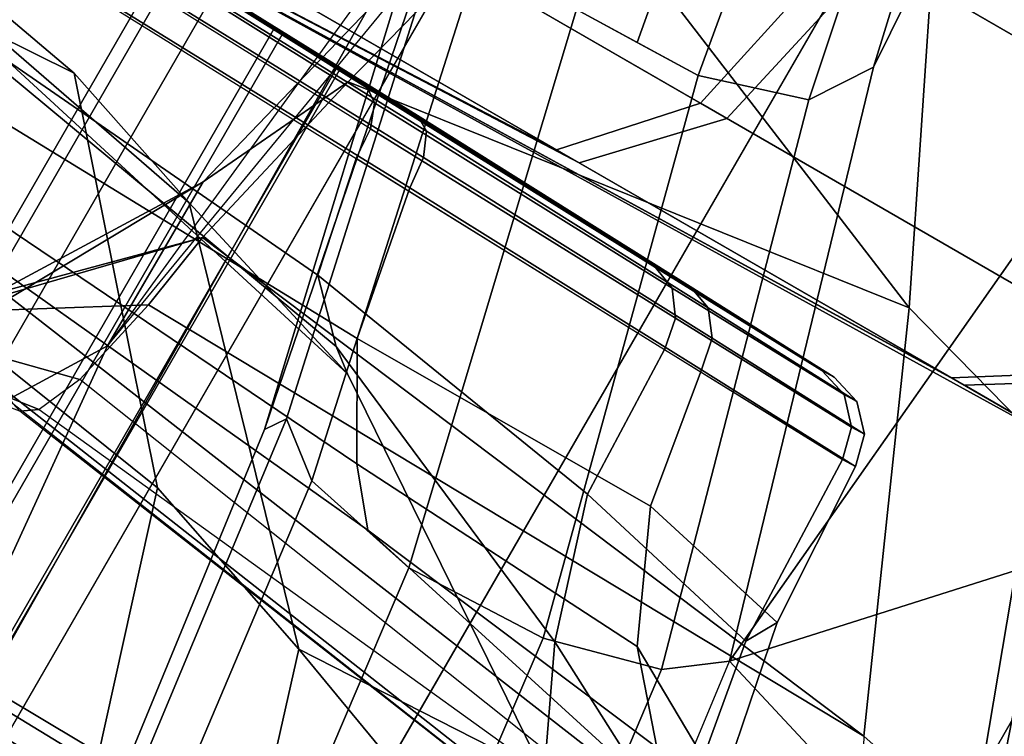
# Model space of a CAD drawing. Units: inches. Extents: x -91 to 91, y -66 to 66.
# Drawn here: x -25 to -24, y -49 to -49 of the extents above; entities that cross this region are included whole.
import ezdxf

# ---------------------------------------------------------------- set-up
doc = ezdxf.new("R2010")
doc.units = ezdxf.units.IN
doc.header["$MEASUREMENT"] = 0
for name, color, linetype in [('SEAT-BASE', 5, 'Continuous'), ('SEAT-FABRICBACK', 5, 'Continuous'), ('SEAT-FRAME', 5, 'Continuous')]:
    doc.layers.add(name, color=color, linetype=linetype)

# ---------------------------------------------------------------- blocks, each defined once
blk = doc.blocks.new('1AERON2_B_TLIMANGL_ARMS_POSTUREFITSL_3T')
at = {"layer": 'SEAT-BASE'}
for points in [[(-2.111126855639668, 0.7542370713895252, 6.397189352810383), (-10.45959512241643, 0.489857409859269, 4.639737554043531), (-11.19225914128583, 0.4302925209162822, 4.525597453266381), (-2.102636919049473, 0.7098194456307283, 6.447743404805659)], [(-1.957060024766179, 0.6779619853591612, 6.516115054637194), (-2.102636919049473, 0.7098194456307283, 6.447743404805659), (-11.19225914128583, 0.4302925209162822, 4.525597453266381), (-12.96883890875142, 0.3327122959422013, 4.207672797292471)], [(-1.957060024766179, 0.6779619853591612, 6.516115054637194), (-12.96883890875142, 0.3327122959422013, 4.207672797292471), (-13.44182411678594, 0.232257369218587, 4.13891325160861), (-1.940307394293995, 0.466988347482129, 6.626401342600583)], [(-2.00978405836031, 0.2335302688993579, 6.674621034562587), (-1.940307394293995, 0.466988347482129, 6.626401342600583), (-13.44182411678594, 0.232257369218587, 4.13891325160861), (-13.40685481675428, 0.1287991454705661, 4.177565932422876)], [(-1.708210632828923, 0.4247906250061533, 5.662179332375526), (-1.317014173297139, 0.3280784072235292, 4.301768973618746), (-12.35650549181264, 0.3663412772698393, 3.242306424453854), (-10.13582269199651, 0.2169190102836183, 3.987912334650755)], [(-1.340628788499089, 0.2734925870431653, 4.183209281563759), (-12.29333946951192, 0.2517148223819277, 3.161553772315383), (-12.35650549181264, 0.3663412772698393, 3.242306424453854), (-1.317014173297139, 0.3280784072235292, 4.301768973618746)], [(-1.340628788499089, 0.2734925870431653, 4.183209281563759), (-1.380325481919499, 0.1662874634025684, 4.118983879834413), (-12.27832654960912, 0.1230719772979683, 3.109561991095543), (-12.29333946951192, 0.2517148223819277, 3.161553772315383)], [(-2.038198058835405, 0.1155918742269932, 6.686212239029825), (-2.00978405836031, 0.2335302688993579, 6.674621034562587), (-13.40685481675428, 0.1287991454705661, 4.177565932422876), (-13.42367077716153, 0.0006216150554791966, 4.183257710337639)], [(-1.380325481919499, 0, 4.118983879834413), (-12.28323853909023, 0, 3.095745006835658), (-12.27832654960912, 0.1230719772979683, 3.109561991095543), (-1.380325481919499, 0.1662874634025684, 4.118983879834413)], [(-13.42367077716153, -0.0006216150554791966, 4.183257710337639), (-2.038198058835405, -0.1155918742269932, 6.686212239029825), (-2.038198058835405, 0.1155918742269932, 6.686212239029825), (-13.42367077716153, 0.0006216150554791966, 4.183257710337639)], [(-1.380325481919499, -0.1662874634025684, 4.118983879834413), (-12.27832654960912, -0.1230719772979683, 3.109561991095543), (-12.28323853909023, 0, 3.095745006835658), (-1.380325481919499, 0, 4.118983879834413)], [(-13.42367077716153, -0.0006216150554791966, 4.183257710337639), (-13.40685481675428, -0.1287991454705661, 4.177565932422876), (-2.00978405836031, -0.2335302688993579, 6.674621034562587), (-2.038198058835405, -0.1155918742269932, 6.686212239029825)], [(-1.380325481919499, -0.1662874634025684, 4.118983879834413), (-1.340628788499089, -0.2734925870431653, 4.183209281563759), (-12.29333946951192, -0.2517148223819277, 3.161553772315383), (-12.27832654960912, -0.1230719772979683, 3.109561991095543)], [(-13.40685481675428, -0.1287991454705661, 4.177565932422876), (-13.44182411678594, -0.232257369218587, 4.13891325160861), (-1.940307394293995, -0.466988347482129, 6.626401342600583), (-2.00978405836031, -0.2335302688993579, 6.674621034562587)], [(-1.317014173297139, -0.3280784072235292, 4.301768973618746), (-1.708210632828923, -0.4247906250061533, 5.662179332375526), (-10.13582269199651, -0.2169190102836183, 3.987912334650755), (-12.35650549181264, -0.3663412772698393, 3.242306424453854)], [(-1.940307394293995, -0.466988347482129, 6.626401342600583), (-13.44182411678594, -0.232257369218587, 4.13891325160861), (-12.96883890875142, -0.3327122959422013, 4.207672797292471), (-1.957060024766179, -0.6779619853591612, 6.516115054637194)], [(-1.317014173297139, -0.3280784072235292, 4.301768973618746), (-12.35650549181264, -0.3663412772698393, 3.242306424453854), (-12.29333946951192, -0.2517148223819277, 3.161553772315383), (-1.340628788499089, -0.2734925870431653, 4.183209281563759)], [(-12.96883890875142, -0.3327122959422013, 4.207672797292471), (-11.19225914128583, -0.4302925209162822, 4.525597453266381), (-2.102636919049473, -0.7098194456307283, 6.447743404805659), (-1.957060024766179, -0.6779619853591612, 6.516115054637194)], [(-8.942042239983493, -0.4128349956704369, 4.705426994860172), (-10.43747062333387, -0.4929155821560016, 4.42009210973978), (-10.16138190873426, -0.3755049966389379, 4.404568359404802), (-8.82485670907954, -0.392434844527088, 4.683669792663262)], [(-8.942042239983493, -0.4128349956704369, 4.705426994860172), (-8.942042239983493, -0.4128349956704369, 4.705426994860172), (-9.455405869563037, -0.4773990204671463, 4.618055433183907), (-10.43747062333387, -0.4929155821560016, 4.42009210973978)], [(-2.102636919049473, -0.7098194456307283, 6.447743404805659), (-11.19225914128583, -0.4302925209162822, 4.525597453266381), (-10.45959512241643, -0.489857409859269, 4.639737554043531), (-2.111126855639668, -0.7542370713895252, 6.397189352810383)], [(-10.43747062333387, -0.4929155821560016, 4.42009210973978), (-9.455405869563037, -0.4773990204671463, 4.618055433183907), (-9.611506708939487, -0.5440099176598778, 4.637159653156996), (-10.44043036647599, -0.5314824066704205, 4.459277507066727)], [(-2.106801793603154, -0.7722387218495896, 6.352890994548797), (-2.111126855639668, -0.7542370713895252, 6.397189352810383), (-10.45959512241643, -0.489857409859269, 4.639737554043531), (-10.25989534803193, -0.5197492847332796, 4.655672483295202)], [(-9.48739493735593, -0.5658848805001071, 4.772143218815327), (-10.25989534803193, -0.5197492847332796, 4.655672483295202), (-10.43944502719205, -0.5427638662627032, 4.566409405469894), (-9.48739493735593, -0.5658848805001071, 4.772143218815327)], [(-9.611506708939487, -0.5440099176598778, 4.637159653156996), (-9.600949236233646, -0.5630999349637023, 4.675706628859043), (-10.40365802593988, -0.5507490551212868, 4.520742235854267), (-10.44043036647599, -0.5314824066704205, 4.459277507066727)], [(-9.48739493735593, -0.5658848805001071, 4.772143218815327), (-10.43944502719205, -0.5427638662627032, 4.566409405469894), (-10.40365802593988, -0.5507490551212868, 4.520742235854267), (-9.600949236233646, -0.5630999349637023, 4.675706628859043)]]:
    blk.add_3dface(points, dxfattribs=at)
at = {"layer": 'SEAT-FABRICBACK'}
for points in [[(-9.233770321059637, -9.801707793767036, 34.31786900864889), (-9.233770319629912, 9.801707795113998, 34.31786900864889), (-9.31062856783683, 9.77368568992415, 34.60602143921624), (-9.310628569262008, -9.773685688566275, 34.60602143921624)], [(-9.233770321059637, -9.801707793767036, 34.31786900864889), (-9.161064429856197, -9.791172020481554, 34.00322247308736), (-9.16106442842829, 9.791172021818056, 34.00322247308736), (-9.233770319629912, 9.801707795113998, 34.31786900864889)], [(-9.092691286433364, -9.741561732547325, 33.66406561802906), (-9.092691285011824, 9.741561733873368, 33.66406561802906), (-9.16106442842829, 9.791172021818056, 34.00322247308736), (-9.161064429856197, -9.791172020481554, 34.00322247308736)], [(-9.392075031788409, -9.709377101778045, 34.87168536289101), (-9.310628569262008, -9.773685688566275, 34.60602143921624), (-9.31062856783683, 9.77368568992415, 34.60602143921624), (-9.392075030372325, 9.7093771031482, 34.87168536289101)], [(-9.092691286433364, -9.741561732547325, 33.66406561802906), (-9.024295551040268, -9.664343849827219, 33.30270115385364), (-9.024295549630551, 9.664343851143713, 33.30270115385364), (-9.092691285011824, 9.741561733873368, 33.66406561802906)], [(-9.392075031788409, -9.709377101778045, 34.87168536289101), (-9.392075030372325, 9.7093771031482, 34.87168536289101), (-9.5068268049763, 9.571688406159865, 35.19366065766938), (-9.506826806371464, -9.57168840477334, 35.19366065766938)], [(-8.909456922229765, -9.512012967227747, 32.70274878975922), (-8.909456920842786, 9.51201296852696, 32.70274878975922), (-9.024295549630551, 9.664343851143713, 33.30270115385364), (-9.024295551040268, -9.664343849827219, 33.30270115385364)], [(-9.611960474610896, -9.408536242916853, 35.44998468388925), (-9.506826806371464, -9.57168840477334, 35.19366065766938), (-9.5068268049763, 9.571688406159865, 35.19366065766938), (-9.611960473239378, 9.408536244318384, 35.44998468388925)], [(-8.909456922229765, -9.512012967227747, 32.70274878975922), (-8.781997682710426, -9.329186351555109, 32.08231284403212), (-8.781997681349822, 9.329186352835677, 32.08231284403212), (-8.909456920842786, 9.51201296852696, 32.70274878975922)], [(-9.611960474610896, -9.408536242916853, 35.44998468388925), (-9.611960473239378, 9.408536244318384, 35.44998468388925), (-9.7311967750029, 9.189817099787433, 35.70747141136452), (-9.731196776343495, -9.189817098368167, 35.70747141136452)], [(-8.635449075591168, -9.12942193183153, 31.47610301554077), (-8.635449074259668, 9.129421933090725, 31.47610301554077), (-8.781997681349822, 9.329186352835677, 32.08231284403212), (-8.781997682710426, -9.329186351555109, 32.08231284403212)], [(-9.84255990098427, -8.962256739136137, 35.92394011502462), (-9.731196776343495, -9.189817098368167, 35.70747141136452), (-9.7311967750029, 9.189817099787433, 35.70747141136452), (-9.842559899678236, 8.96225674057132, 35.92394011502462)], [(-8.635449075591168, -9.12942193183153, 31.47610301554077), (-8.464816964497913, -8.923117536192422, 30.8922109007414), (-8.464816963196427, 8.92311753742706, 30.8922109007414), (-8.635449074259668, 9.129421933090725, 31.47610301554077)], [(-9.84255990098427, -8.962256739136137, 35.92394011502462), (-9.842559899678236, 8.96225674057132, 35.92394011502462), (-9.940965009045613, 8.745837442576885, 36.0983429383645), (-9.940965010320724, -8.745837441126696, 36.0983429383645)], [(-8.260916080615061, -8.707933515039713, 30.30616140207977), (-8.260916079345407, 8.707933516244793, 30.30616140207977), (-8.464816963196427, 8.92311753742706, 30.8922109007414), (-8.464816964497913, -8.923117536192422, 30.8922109007414)], [(-10.03685294488605, -8.518215316098122, 36.24848185254302), (-9.940965010320724, -8.745837441126696, 36.0983429383645), (-9.940965009045613, 8.745837442576885, 36.0983429383645), (-10.03685294364368, 8.518215317561953, 36.24848185254302)], [(-8.260916080615061, -8.707933515039713, 30.30616140207977), (-7.807800104657872, -8.264444097923842, 29.14629513536367), (-7.807800103451882, 8.26444409906253, 29.14629513536367), (-8.260916079345407, 8.707933516244793, 30.30616140207977)], [(-10.03685294488605, -8.518215316098122, 36.24848185254302), (-10.03685294364368, 8.518215317561953, 36.24848185254302), (-10.16878406327669, 8.181431488722865, 36.42851118185392), (-10.16878406446995, -8.181431487239479, 36.42851118185392)], [(-7.807800104657872, -8.264444097923842, 29.14629513536367), (-7.572392749647406, -8.034890975829512, 28.58726490623383), (-7.572392748475977, 8.034890976934093, 28.58726490623383), (-7.807800103451882, 8.26444409906253, 29.14629513536367)], [(-10.27052922818802, -7.899921378906583, 36.54607453084912), (-10.16878406446995, -8.181431487239479, 36.42851118185392), (-10.16878406327669, 8.181431488722865, 36.42851118185392), (-10.27052922703479, 7.899921380404521, 36.54607453084912)], [(-7.328279352534082, -7.804991925283048, 28.02455843633042), (-7.328279351395395, 7.804991926352159, 28.02455843633042), (-7.572392748475977, 8.034890976934093, 28.58726490623383), (-7.572392749647406, -8.034890975829512, 28.58726490623383)], [(-10.27052922818802, -7.899921378906583, 36.54607453084912), (-10.27052922703479, 7.899921380404521, 36.54607453084912), (-10.4538654311109, 7.346938542675616, 36.72385382941779), (-10.45386543218228, -7.346938541151303, 36.72385382941779)], [(-7.328279352534082, -7.804991925283048, 28.02455843633042), (-7.093937843999811, -7.579862907542065, 27.46376593384237), (-7.093937842893865, 7.579862908576615, 27.46376593384237), (-7.328279351395395, 7.804991926352159, 28.02455843633042)], [(-6.876848980804425, -7.334892209856207, 26.87189760169745), (-6.876848979734859, 7.334892210858925, 26.87189760169745), (-7.093937842893865, 7.579862908576615, 27.46376593384237), (-7.093937843999811, -7.579862907542065, 27.46376593384237)], [(-10.7287627583155, -6.3971764247176, 36.94795714495589), (-10.45386543218228, -7.346938541151303, 36.72385382941779), (-10.4538654311109, 7.346938542675616, 36.72385382941779), (-10.72876275738236, 6.397176426282385, 36.94795714495589)], [(-6.876848980804425, -7.334892209856207, 26.87189760169745), (-6.692039068389931, -7.090747457393263, 26.25125318746399), (-6.692039067355836, 7.090747458369606, 26.25125318746399), (-6.876848979734859, 7.334892210858925, 26.87189760169745)], [(-6.573782627680885, -6.905457895210475, 25.70189299734991), (-6.573782626674074, 6.905457896169537, 25.70189299734991), (-6.692039067355836, 7.090747458369606, 26.25125318746399), (-6.692039068389931, -7.090747457393263, 26.25125318746399)], [(-6.682643173624456, -6.464709800100991, 23.11473228671132), (-6.911497034217064, -6.420215453815672, 22.14791403361096), (-6.911497033281194, 6.420215454823392, 22.14791403361096), (-6.682643172682219, 6.464709801075969, 23.11473228671132)], [(-7.213590361998286, -6.390847703386953, 20.9362323651234), (-7.213590361065144, 6.390847704438784, 20.9362323651234), (-6.911497033281194, 6.420215454823392, 22.14791403361096), (-6.911497034217064, -6.420215453815672, 22.14791403361096)], [(-10.7287627583155, -6.3971764247176, 36.94795714495589), (-10.72876275738236, 6.397176426282385, 36.94795714495589), (-10.9650308191267, 5.449525486932089, 37.13664940214487), (-10.96503081992159, -5.449525485333197, 37.13664940214487)], [(-7.213590361998286, -6.390847703386953, 20.9362323651234), (-7.415641447112648, -6.36167749098513, 19.90641665215596), (-7.415641446184964, 6.361677492066974, 19.90641665215596), (-7.213590361065144, 6.390847704438784, 20.9362323651234)], [(-7.485368559676317, -6.340171609578192, 19.29467395458474), (-7.485368558751361, 6.340171610669586, 19.29467395458474), (-7.415641446184964, 6.361677492066974, 19.90641665215596), (-7.415641447112648, -6.36167749098513, 19.90641665215596)], [(-7.485368559676317, -6.340171609578192, 19.29467395458474), (-7.497930182684286, -6.317313327118882, 18.57953418973204), (-7.497930181762058, 6.317313328212549, 18.57953418973204), (-7.485368558751361, 6.340171610669586, 19.29467395458474)], [(-7.497930182684286, -6.317313327118882, 18.57953418973204), (-7.453782892229356, -6.299628494780791, 17.99971372681701), (-7.453782891310766, 6.299628495867637, 17.99971372681701), (-7.497930181762058, 6.317313328212549, 18.57953418973204)], [(-7.453782891310766, 6.299628495867637, 17.99971372681701), (-7.453782892229356, -6.299628494780791, 17.99971372681701), (-7.347199677516983, -6.263261906341995, 17.26951029040315), (-7.34719967660385, 6.263261907413835, 17.26951029040315)], [(-7.239240190408964, 6.192382429515419, 16.70197796961808), (-7.34719967660385, 6.263261907413835, 17.26951029040315), (-7.347199677516983, -6.263261906341995, 17.26951029040315), (-7.239240191313002, -6.19238242845995, 16.70197796961808)], [(-7.239240190408964, 6.192382429515419, 16.70197796961808), (-7.239240191313002, -6.19238242845995, 16.70197796961808), (-7.186085686322258, -6.11731279099422, 16.41180124062014), (-7.186085685429134, 6.117312792042412, 16.41180124062014)], [(-7.145051031468938, 5.964998839297095, 16.09331731599291), (-7.186085685429134, 6.117312792042412, 16.41180124062014), (-7.186085686322258, -6.11731279099422, 16.41180124062014), (-7.145051032339325, -5.964998838255269, 16.09331731599291)], [(-7.145051031468938, 5.964998839297095, 16.09331731599291), (-7.145051032339325, -5.964998838255269, 16.09331731599291), (-7.140379553491584, -5.747174218542114, 15.85315583810706), (-7.14037955265394, 5.747174219583485, 15.85315583810706)], [(-11.22857389047476, -4.16637469651414, 37.34636406838985), (-10.96503081992159, -5.449525485333197, 37.13664940214487), (-10.9650308191267, 5.449525486932089, 37.13664940214487), (-11.22857388986631, 4.16637469815214, 37.34636406838985)], [(-11.22857389047476, -4.16637469651414, 37.34636406838985), (-11.22857388986631, 4.16637469815214, 37.34636406838985), (-11.37303148077444, 3.276636435134151, 37.45682941658313), (-11.37303148125193, -3.276636433475687, 37.45682941658313)], [(-11.45459001210202, -2.662758565159038, 37.51474499543185), (-11.37303148125193, -3.276636433475687, 37.45682941658313), (-11.37303148077444, 3.276636435134151, 37.45682941658313), (-11.45459001171366, 2.66275856682978, 37.51474499543185)], [(-11.45459001210202, -2.662758565159038, 37.51474499543185), (-11.45459001171366, 2.66275856682978, 37.51474499543185), (-11.52631304070383, 1.998730028835325, 37.56048376366315), (-11.52631304099577, -1.998730027154124, 37.56048376366315)], [(-11.58533275795889, -1.280618797153693, 37.59070464818326), (-11.52631304099577, -1.998730027154124, 37.56048376366315), (-11.52631304070383, 1.998730028835325, 37.56048376366315), (-11.58533275777154, 1.280618798843079, 37.59070464818326)]]:
    blk.add_3dface(points, dxfattribs=at)
at = {"layer": 'SEAT-FRAME'}
for points in [[(-10.05239562342285, -0.9373514735993922, 19.56903128558115), (-10.14438776907809, -0.9345909020894396, 19.5449030838449), (-10.14438776907809, 0.9345909020894396, 19.5449030838449), (-10.05239562342285, 0.9373514735993922, 19.56903128558115)], [(-10.13682450315355, 0.9341510422177635, 19.18410740085611), (-10.13682450315355, -0.9341510422177635, 19.18410740085611), (-10.04390024904387, -0.9373514735993922, 19.16385555344185), (-10.04390024904387, 0.9373514735993922, 19.16385555344185)], [(-10.05239562342285, -0.9373514735993922, 19.56903128558115), (-10.05239562342285, 0.9373514735993922, 19.56903128558115), (-9.959471369313178, 0.9341510422177635, 19.54877943816688), (-9.959471369313178, -0.9341510422177635, 19.54877943816688)], [(-10.21108821224607, 0.9321526074099893, 19.4871100001077), (-10.21108821224607, -0.9321526074099893, 19.4871100001077), (-10.24692113932269, -0.9307459239644231, 19.40643305508892), (-10.24692113932269, 0.9307459239644231, 19.40643305508892)], [(-10.24507220021314, -0.930638264425852, 19.31816514824952), (-10.24507220021314, 0.930638264425852, 19.31816514824952), (-10.24692113932269, 0.9307459239644231, 19.40643305508892), (-10.24692113932269, -0.9307459239644231, 19.40643305508892)], [(-10.24507220021314, 0.930638264425852, 19.31816514824952), (-10.24507220021314, -0.930638264425852, 19.31816514824952), (-10.20589055098026, -0.9318501200223182, 19.23905729502153), (-10.20589055098026, 0.9318501200223182, 19.23905729502153)], [(-10.21108821224607, -0.9321526074099893, 19.4871100001077), (-10.21108821224607, 0.9321526074099893, 19.4871100001077), (-10.14438776907809, 0.9345909020894396, 19.5449030838449), (-10.14438776907809, -0.9345909020894396, 19.5449030838449)], [(-10.13682450315355, -0.9341510422177635, 19.18410740085611), (-10.13682450315355, 0.9341510422177635, 19.18410740085611), (-10.20589055098026, 0.9318501200223182, 19.23905729502153), (-10.20589055098026, -0.9318501200223182, 19.23905729502153)], [(-10.61149745855346, -0.307156737213063, 18.66859066686385), (-10.48112367688645, -0.3348070980364355, 18.26251753940008), (-10.3819903008698, -0.6530237090228184, 18.30295215559255), (-10.52057093233998, -0.6011556492294403, 18.69864657274083)], [(-10.58330483803911, -0.7617937675527173, 24.17784513968222), (-10.76414108712015, -0.7064169608074735, 22.72532266281855), (-10.78876891277741, -0.3220177197536032, 22.94406114230917), (-10.63768471926687, -0.3417052521217556, 24.04108418461328)], [(-10.48112367688736, -0.3348070980364355, 18.26251753939946), (-10.38146325783055, -0.3497509095677742, 18.02785772493487), (-10.27418655638576, -0.6896074797605252, 18.05325493336328), (-10.3819903008698, -0.6530237090223636, 18.30295215559531)], [(-10.55413327755105, -0.7397727988900442, 24.25071127315848), (-10.60250176513637, -0.3457966235218919, 24.11595928749566), (-10.63768065017757, -0.3417022600333439, 24.04108425184329), (-10.58327377286332, -0.7617736364877601, 24.1778698800173)], [(-10.49138857511571, -0.7227963607365382, 24.3000431603428), (-10.53441350955381, -0.3610715911827356, 24.16139266898947), (-10.60250176513637, -0.3457966235218919, 24.11595928749566), (-10.55413327755105, -0.7397727988900442, 24.25071127315848)], [(-10.38146325783055, -0.3497509095677742, 18.02785772493487), (-10.26428085179577, -0.3621523382348641, 17.76049485172998), (-10.153600881893, -0.7080282396109396, 17.8040567507357), (-10.27418655638576, -0.6896074797605252, 18.05325493336328)], [(-10.35653885956981, -0.3808824702409765, 23.55257443210943), (-10.3078387035257, -0.7447128346752834, 23.57746827922417), (-10.24308215182464, -1.02523628184781, 23.23366625761619), (-10.24949345997993, -0.3581170191864658, 23.08797025970169)], [(-10.21354655986033, -0.7416349548666403, 22.9682728251103), (-10.21354655986033, -0.7416349548666403, 22.9682728251103), (-10.24949345997993, -0.3581170191864658, 23.08797025970169), (-10.24308215182464, -1.02523628184781, 23.23366625761619)], [(-10.21354655986033, -0.7416349548666403, 22.9682728251103), (-10.21354655986033, -0.7416349548666403, 22.9682728251103), (-10.07200637056121, -0.5117501517179335, 22.74363860897516), (-10.24949345997993, -0.3581170191864658, 23.08797025970169)], [(-10.41088924074029, -0.7195802137016472, 24.30790724096838), (-10.45266680561326, -0.3741867728072066, 24.16207998759609), (-10.53441350955381, -0.3610715911827356, 24.16139266898947), (-10.49138857511571, -0.7227963607365382, 24.3000431603428)], [(-10.3432809909591, -0.7336994294751094, 24.26564785806704), (-10.38681160310261, -0.3818406512436923, 24.11253948049305), (-10.45266680561326, -0.3741867728072066, 24.16207998759609), (-10.41088924074029, -0.7195802137016472, 24.30790724096838)], [(-10.36226679916763, -0.3894616801235316, 24.03363270249271), (-10.31515091522124, -0.7555567203762621, 24.19262781391038), (-10.3078387035257, -0.7447128346752834, 23.57746827922417), (-10.35653885956981, -0.3808824702409765, 23.55257443210943)], [(-10.31515091522124, -0.7555567203762621, 24.19262781391038), (-10.36226679916763, -0.3894616801235316, 24.03363270249271), (-10.38681160310261, -0.3818406512436923, 24.11253948049305), (-10.3432809909591, -0.7336994294751094, 24.26564785806704)], [(-10.21392680971076, -0.8424342431385412, 22.89287864461945), (-10.09730616992783, -0.6321013206907082, 22.70576453074102), (-10.07200637056121, -0.5117501517179335, 22.74363860897516), (-10.21354655986033, -0.7416349548666403, 22.9682728251103)], [(-10.49782230054188, -0.7243328111762821, 18.942050255257), (-10.60412641785115, -0.6685768919664952, 19.18008979617125), (-10.63707263121796, -0.5633439831153737, 19.16488394713377), (-10.52808461039604, -0.6606108525616037, 18.88398167164583)], [(-10.52057093233998, -0.6011556492294403, 18.69864657274083), (-10.52057093233998, -0.6011556492294403, 18.69864657274083), (-10.38199030087071, -0.6530237090228184, 18.30295215559506), (-10.52808461039604, -0.6606108525616037, 18.88398167164583)], [(-10.75965437110244, -0.6074401930454769, 21.8400831757189), (-10.19041323452984, -0.6882669764995626, 21.91017573006194), (-10.19891211708637, -0.6942077194366902, 22.06208559322972), (-10.72995674438062, -0.6406909935890326, 22.22192497885137)], [(-10.75965437110244, -0.6074401930454769, 21.8400831757189), (-10.7593774844463, -0.6108223249825642, 21.61126253715349), (-10.175660220586, -0.6945295782165886, 21.64634498113345), (-10.18496738702015, -0.6899222075803664, 21.81275579713763)], [(-10.75965437110244, -0.6074401930454769, 21.8400831757189), (-10.19041323452984, -0.6882669764995626, 21.91017573006194), (-10.18496738702015, -0.6899222075803664, 21.81275579713763)], [(-10.75937748454271, -0.6108223251499112, 21.61126252727028), (-10.62735453847199, -0.6722266666383803, 20.34709546723611), (-10.10483454794667, -0.7450002603409303, 20.38000328364007), (-10.175660220586, -0.6945295782165886, 21.64634498113345)], [(-10.61303281591427, -0.7013409648880042, 19.45254256462563), (-10.53690989383904, -0.7440374242833059, 19.72071237500261), (-10.57275448567998, -0.7027416220084888, 19.77297538740874), (-10.65307557953929, -0.6222710842971537, 19.47527568664783)], [(-10.1480983077472, -0.7362272306540945, 22.64982484137518), (-10.1480983077472, -0.7362272306540945, 22.64982484137518), (-10.09730616992783, -0.6321013206907082, 22.70576453074102), (-10.21392680971076, -0.8424342431385412, 22.89287864461945)], [(-10.72995674438062, -0.6406909935890326, 22.22192497885137), (-10.20963886825666, -0.718752044253506, 22.25384134731238), (-10.22148336578175, -0.7712589195843975, 22.46554950388274), (-10.66492358459254, -0.7628710740968927, 22.60669207096368)], [(-10.72995674438062, -0.6406909935890326, 22.22192497885137), (-10.20963886825666, -0.718752044253506, 22.25384134731238), (-10.19891211708637, -0.6942077194366902, 22.06208559322972)], [(-10.52808461039604, -0.6606108525616037, 18.88398167164583), (-10.38199030087071, -0.6530237090228184, 18.30295215559506), (-10.2130538712363, -0.8289469713490689, 18.32735134023959), (-10.33136440967155, -0.7924614559938163, 18.67131881354899)], [(-10.12572276175979, -0.8581572351258728, 18.08137034730868), (-10.2130538712363, -0.8289469713490689, 18.32735134023959), (-10.3819903008698, -0.6530237090228184, 18.30295215559255), (-10.27418655638576, -0.6896074797605252, 18.05325493336328)], [(-10.31890408520485, -0.801977678782805, 18.75108709545079), (-10.49782230054188, -0.7243328111762821, 18.942050255257), (-10.52808461039604, -0.6606108525616037, 18.88398167164583), (-10.33136440967155, -0.7924614559938163, 18.67131881354899)], [(-10.58545189411961, -0.7753745671684555, 19.20581000638643), (-10.59484821722617, -0.7922046360126842, 19.46027005409476), (-10.61303281591427, -0.7013409648880042, 19.45254256462563), (-10.60412641785115, -0.6685768919664952, 19.18008979617125)], [(-10.47366389365561, -0.80087885268631, 18.98561035117558), (-10.58545189411961, -0.7753745671684555, 19.20581000638643), (-10.60412641785115, -0.6685768919664952, 19.18008979617125), (-10.49782230054188, -0.7243328111762821, 18.942050255257)], [(-10.19891211708637, -0.6942077194366902, 22.06208559322972), (-10.19041323452711, -0.6882669764991078, 21.91017573005283), (-10.05620272381657, -0.6656342464648333, 21.9029649948925), (-10.06190898001205, -0.674289102871171, 22.06818071647597)], [(-10.62735453847199, -0.6722266666383803, 20.34709546723611), (-10.38213689869735, -0.7260040017386018, 20.02815530233336), (-10.07493665156107, -0.7546260903509392, 20.1529527855067), (-10.10483454794667, -0.7450002603409303, 20.38000328364007)], [(-10.57275448567998, -0.7027416220084888, 19.77297538740874), (-10.57275448567998, -0.7027416220084888, 19.77297538740874), (-10.38213689869735, -0.7260040017386018, 20.02815530233336), (-10.62735453847199, -0.6722266666383803, 20.34709546723611)], [(-10.20963886825666, -0.718752044253506, 22.25384134731238), (-10.19891211708637, -0.6942077194366902, 22.06208559322972), (-10.06190898001205, -0.674289102871171, 22.06818071647597), (-10.0737414105115, -0.6839794378211081, 22.25489876747116)], [(-10.20963886825666, -0.718752044253506, 22.25384134731238), (-10.19891211708637, -0.6942077194366902, 22.06208559322972), (-10.06190898001205, -0.674289102871171, 22.06818071647597), (-10.0737414105115, -0.6839794378211081, 22.25489876747116)], [(-10.22842392298844, -0.8166606762420088, 22.58975249762327), (-10.22842392304665, -0.8166606762069932, 22.58975249737648), (-10.09876787851499, -0.681426767116136, 22.59665122104018), (-10.1480983077472, -0.7362272306540945, 22.64982484137518)], [(-10.22842392304665, -0.8166606762069932, 22.58975249737648), (-10.22148336578175, -0.7712589195843975, 22.46554950388274), (-10.0879845547006, -0.6877168869618799, 22.47150591571452), (-10.09876787851499, -0.681426767116136, 22.59665122104018)], [(-10.22148336578175, -0.7712589195843975, 22.46554950388274), (-10.20963886825666, -0.718752044253506, 22.25384134731238), (-10.0737414105115, -0.6839794378211081, 22.25489876747116), (-10.0879845547006, -0.6877168869618799, 22.47150591571452)], [(-10.02972628211592, -0.852058094057611, 17.82886876001644), (-10.12572276175979, -0.8581572351258728, 18.08137034730868), (-10.27418655638576, -0.6896074797605252, 18.05325493336328), (-10.153600881893, -0.7080282396109396, 17.8040567507357)], [(-10.59484821722617, -0.7922046360126842, 19.46027005409476), (-10.50566939787677, -0.8120940956505365, 19.69999871066613), (-10.53690989383904, -0.7440374242833059, 19.72071237500261), (-10.61303281591427, -0.7013409648880042, 19.45254256462563)], [(-10.53690989383904, -0.7440374242833059, 19.72071237500261), (-10.35952460360022, -0.7535285306539663, 19.94462580447465), (-10.38213689869735, -0.7260040017386018, 20.02815530233336), (-10.57275448567998, -0.7027416220084888, 19.77297538740874)], [(-10.70094331238215, -0.890623467372734, 23.05956052799611), (-10.76414108712015, -0.7064169608074735, 22.72532266281855), (-10.73993458451878, -0.7473787642370553, 22.65022168494595), (-10.6661218431982, -0.9457161068439746, 22.97903096300653)], [(-10.76414108712015, -0.7064169608074735, 22.72532266281855), (-10.76414108712015, -0.7064169608074735, 22.72532266281855), (-10.70094331238215, -0.890623467372734, 23.05956052799611), (-10.58330483803911, -0.7617937675527173, 24.17784513968222)], [(-10.3399100721108, -1.020730779433052, 24.52225622686158), (-10.41088924074029, -0.7195802137016472, 24.30790724096838), (-10.49138857511571, -0.7227963607365382, 24.3000431603428), (-10.4132859801457, -1.02271046586975, 24.51772944346555)], [(-10.27683552833605, -1.037571497765384, 24.48842657006431), (-10.3432809909591, -0.7336994294751094, 24.26564785806704), (-10.41088924074029, -0.7195802137016472, 24.30790724096838), (-10.3399100721108, -1.020730779433052, 24.52225622686158)], [(-10.4132859801457, -1.02271046586975, 24.51772944346555), (-10.49138857511571, -0.7227963607365382, 24.3000431603428), (-10.55413327755105, -0.7397727988900442, 24.25071127315848), (-10.47075139337358, -1.041009559763552, 24.4756128290824)], [(-10.29148200201962, -0.8299616103595326, 18.82263421238173), (-10.47366389365561, -0.80087885268631, 18.98561035117558), (-10.49782230054188, -0.7243328111762821, 18.942050255257), (-10.31890408520485, -0.801977678782805, 18.75108709545079)], [(-10.07493665156107, -0.7546260903509392, 20.1529527855067), (-10.38213689869735, -0.7260040017386018, 20.02815530233336), (-10.35952460360022, -0.7535285306539663, 19.94462580447465), (-10.07332460783982, -0.7735559403436127, 20.05468257128278)], [(-10.24653847021273, -1.06710256070437, 24.42828099162412), (-10.31515091522124, -0.7555567203762621, 24.19262781391038), (-10.3432809909591, -0.7336994294751094, 24.26564785806704), (-10.27683552833605, -1.037571497765384, 24.48842657006431)], [(-10.25405900804981, -0.9269063082874709, 22.80994629987606), (-10.22842392304665, -0.8166606762069932, 22.58975249737648), (-10.1480983077472, -0.7362272306540945, 22.64982484137518), (-10.21392680971076, -0.8424342431385412, 22.89287864461945)], [(-10.47075139337358, -1.041009559763552, 24.4756128290824), (-10.55413327755105, -0.7397727988900442, 24.25071127315848), (-10.58327377286332, -0.7617736364877601, 24.1778698800173), (-10.49169106807676, -1.073144310926182, 24.41288454304693)], [(-10.26443306290003, -1.048397216187823, 23.13087428933083), (-10.21392680971076, -0.8424342431385412, 22.89287864461945), (-10.21354655986033, -0.7416349548666403, 22.9682728251103), (-10.25861818496833, -1.012578153693994, 23.22044619106746)], [(-10.6661218431982, -0.9457161068439746, 22.97903096300653), (-10.73993458451878, -0.7473787642370553, 22.65022168494595), (-10.6649235851728, -0.762871095078026, 22.60669210521045), (-10.57202993747433, -0.9718646048504525, 22.94591826849822)], [(-10.50566939787677, -0.8120940956505365, 19.69999871066613), (-10.32636078410724, -0.8112706859265018, 19.88192303277782), (-10.35952460360022, -0.7535285306539663, 19.94462580447465), (-10.53690989383904, -0.7440374242833059, 19.72071237500261)], [(-10.24653847021182, -1.06710256070437, 24.42828099162412), (-10.16827201772048, -1.452699384597508, 23.63808398779447), (-10.3078387035257, -0.7447128346752834, 23.57746827922417), (-10.31515091522124, -0.7555567203762621, 24.19262781391038)], [(-10.24308215182464, -1.02523628184781, 23.23366625761619), (-10.24308215182464, -1.02523628184781, 23.23366625761619), (-10.3078387035257, -0.7447128346752834, 23.57746827922417), (-10.16827201772048, -1.452699384597508, 23.63808398779447)], [(-10.07332460783982, -0.7735559403436127, 20.05468257128278), (-10.35952460360022, -0.7535285306539663, 19.94462580447465), (-10.32636078410724, -0.8112706859265018, 19.88192303277782), (-10.06976326904442, -0.8177613508960349, 19.96514710410613)], [(-10.70094331238215, -0.890623467372734, 23.05956052799611), (-10.70094331238215, -0.890623467372734, 23.05956052799611), (-10.61733100347556, -1.145255351972537, 23.34554340665254), (-10.58330483803911, -0.7617937675527173, 24.17784513968222)], [(-10.6649235851728, -0.762871095078026, 22.60669210521045), (-10.22842392298844, -0.8166606762420088, 22.58975249762327), (-10.25405900804981, -0.9269063082874709, 22.80994629987606), (-10.57202993747433, -0.9718646048504525, 22.94591826849822)], [(-10.22148336578175, -0.7712589195843975, 22.46554950388274), (-10.22148336578175, -0.7712589195843975, 22.46554950388274), (-10.22842392298844, -0.8166606762420088, 22.58975249762327), (-10.6649235851728, -0.762871095078026, 22.60669210521045)], [(-10.61733100347556, -1.145255351972537, 23.34554340665254), (-10.4671040214871, -1.457763545924536, 23.62403638414259), (-10.49169106807676, -1.073144310926182, 24.41288454304693), (-10.58330483803911, -0.7617937675527173, 24.17784513968222)], [(-10.5816027522178, -0.8844876665179982, 19.22780335827692), (-10.58954640733828, -0.8846699744217403, 19.46982104723993), (-10.59484821722617, -0.7922046360126842, 19.46027005409476), (-10.58545189411961, -0.7753745671684555, 19.20581000638643)], [(-10.47061001930979, -0.8877156587623176, 19.01244039708894), (-10.5816027522178, -0.8844876665179982, 19.22780335827692), (-10.58545189411961, -0.7753745671684555, 19.20581000638643), (-10.47366389365561, -0.80087885268631, 18.98561035117558)], [(-10.58954640733828, -0.8846699744217403, 19.46982104723993), (-10.49297243908495, -0.888225789975877, 19.69190167369705), (-10.50566939787677, -0.8120940956505365, 19.69999871066613), (-10.59484821722617, -0.7922046360126842, 19.46027005409476)], [(-10.0238892040361, -0.8525180813567204, 18.66721233880759), (-10.31890408520485, -0.801977678782805, 18.75108709545079), (-10.33136440967155, -0.7924614559938163, 18.67131881354899), (-10.02135920021101, -0.861816599276608, 18.5799340552756)], [(-10.33136440967155, -0.7924614559938163, 18.67131881354899), (-10.2130538712363, -0.8289469713490689, 18.32735134023959), (-9.95875664706, -0.8780771061224186, 18.34887732850392), (-10.02135920021101, -0.861816599276608, 18.5799340552756)], [(-10.27819744663248, -0.8937250096619209, 18.86556656718176), (-10.47061001930979, -0.8877156587623176, 19.01244039708894), (-10.47366389365561, -0.80087885268631, 18.98561035117558), (-10.29148200201962, -0.8299616103595326, 18.82263421238173)], [(-10.02702826937639, -0.8513430835960207, 18.75481039063355), (-10.29148200201962, -0.8299616103595326, 18.82263421238173), (-10.31890408520485, -0.801977678782805, 18.75108709545079), (-10.0238892040361, -0.8525180813567204, 18.66721233880759)], [(-10.49297243908495, -0.888225789975877, 19.69190167369705), (-10.31057152501671, -0.894466625512905, 19.85113119458147), (-10.32636078410724, -0.8112706859265018, 19.88192303277782), (-10.50566939787677, -0.8120940956505365, 19.69999871066613)], [(-10.06976326904442, -0.8177613508960349, 19.96514710410613), (-10.32636078410724, -0.8112706859265018, 19.88192303277782), (-10.31057152501671, -0.894466625512905, 19.85113119458147), (-10.066909782121, -0.9017509581021841, 19.91717386645339)], [(-10.0293860923457, -0.9017509577724923, 18.81571300852499), (-10.27819744663248, -0.8937250096619209, 18.86556656718176), (-10.29148200201962, -0.8299616103595326, 18.82263421238173), (-10.02702826937639, -0.8513430835960207, 18.75481039063355)], [(-9.914449547488402, -0.8962890059642632, 18.1130889903422), (-9.95875664706, -0.8780771061224186, 18.34887732850392), (-10.2130538712363, -0.8289469713490689, 18.32735134023959), (-10.12572276175979, -0.8581572351258728, 18.08137034730868)], [(-10.29466973059243, -1.086381960326889, 23.04744811331157), (-10.25405900804981, -0.9269063082874709, 22.80994629987606), (-10.21392680971076, -0.8424342431385412, 22.89287864461945), (-10.26443306290003, -1.048397216187823, 23.13087428933083)], [(-9.85295276818033, -0.8959682761187651, 17.86590133540204), (-9.914449547488402, -0.8962890059642632, 18.1130889903422), (-10.12572276175979, -0.8581572351258728, 18.08137034730868), (-10.02972628211592, -0.852058094057611, 17.82886876001644)], [(-10.58954745024494, -0.8846698382126306, 19.46982203236405), (-10.5816083372556, -0.8844874458072809, 19.2278081937935), (-10.57723736325443, -0.9018519969567933, 19.22906759785698), (-10.58510652474342, -0.9020378736036037, 19.4688245530712)], [(-10.49297714176646, -0.888225638361746, 19.69190687486953), (-10.58954745024494, -0.8846698382126306, 19.46982203236405), (-10.58510652474342, -0.9020378736036037, 19.4688245530712), (-10.48950190715186, -0.9056602877067235, 19.68888542669943)], [(-10.5816083372556, -0.8844874458072809, 19.2278081937935), (-10.4706513142919, -0.887714243229766, 19.01247901494295), (-10.46737180244145, -0.9051397951052422, 19.01570154478844), (-10.57723736325443, -0.9018519969567933, 19.22906759785698)], [(-10.31057880709341, -0.8944664882419602, 19.85113923263829), (-10.49297714176646, -0.888225638361746, 19.69190687486953), (-10.48950190715186, -0.9056602877067235, 19.68888542669943), (-10.30884798069656, -0.9120214350054994, 19.84677778482816)], [(-10.4706513142919, -0.887714243229766, 19.01247901494295), (-10.27819722297318, -0.8937248822430774, 18.86556628187121), (-10.27674791496065, -0.9112658292483502, 18.87001918252048), (-10.46737180244145, -0.9051397951052422, 19.01570154478844)], [(-10.27674791496065, -0.9112658292483502, 18.87001918252048), (-10.02985729256761, -0.9194575519022692, 18.82044742570309), (-10.0293860923457, -0.9017509577724923, 18.81571300852499), (-10.27819722297318, -0.8937248822430774, 18.86556628187121)], [(-10.066909782121, -0.9017509581021841, 19.91717386645339), (-10.31057880709341, -0.8944664882419602, 19.85113923263829), (-10.30884798069656, -0.9120214350054994, 19.84677778482816), (-10.06643834353326, -0.9194575425913172, 19.91243941397316)], [(-10.58510652474342, -0.9020378736036037, 19.4688245530712), (-10.57723736325443, -0.9018519969567933, 19.22906759785698), (-10.56518674580911, -0.914759861355833, 19.23229108958789), (-10.57286939573351, -0.9149463488292895, 19.46637679833973)], [(-10.48950190715186, -0.9056602877067235, 19.68888542669943), (-10.58510652474342, -0.9020378736036037, 19.4688245530712), (-10.57286939573351, -0.9149463488292895, 19.46637679833973), (-10.47952033002366, -0.9185792924031375, 19.68122755291537)], [(-10.57723736325443, -0.9018519969567933, 19.22906759785698), (-10.46737180244145, -0.9051397951052422, 19.01570154478844), (-10.45791428399298, -0.9180573913154149, 19.02397699031469), (-10.56518674580911, -0.914759861355833, 19.23229108958789)], [(-10.30884798069656, -0.9120214350054994, 19.84677778482816), (-10.48950190715186, -0.9056602877067235, 19.68888542669943), (-10.47952033002366, -0.9185792924031375, 19.68122755291537), (-10.30313541024225, -0.9249594859015815, 19.83536858172442)], [(-10.46737180244145, -0.9051397951052422, 19.01570154478844), (-10.27674791496065, -0.9112658292483502, 18.87001918252048), (-10.2717964723106, -0.9242015916843229, 18.8817565287168), (-10.45791428399298, -0.9180573913154149, 19.02397699031469)], [(-10.57286939573351, -0.9149463488292895, 19.46637679833973), (-10.56518674580911, -0.914759861355833, 19.23229108958789), (-10.54854896825782, -0.9198982040143164, 19.23665143955569), (-10.55597784182373, -0.9200807826355231, 19.46310721126958)], [(-10.47952033002366, -0.9185792924031375, 19.68122755291537), (-10.57286939573351, -0.9149463488292895, 19.46637679833973), (-10.55597784182373, -0.9200807826355231, 19.46310721126958), (-10.46561741192727, -0.9236365492147343, 19.67091647901585)], [(-10.56518674580911, -0.914759861355833, 19.23229108958789), (-10.45791428399298, -0.9180573913154149, 19.02397699031469), (-10.44472515279904, -0.9231252489062172, 19.03516471673288), (-10.54854896825782, -0.9198982040143164, 19.23665143955569)], [(-10.06643834353326, -0.9194575425913172, 19.91243941397316), (-10.30884798069656, -0.9120214350054994, 19.84677778482816), (-10.30313541024225, -0.9249594859015815, 19.83536858172442), (-10.06577201394703, -0.932426274574027, 19.89949512918095)], [(-10.27674791496065, -0.9112658292483502, 18.87001918252048), (-10.02985729256761, -0.9194575519022692, 18.82044742570309), (-10.03052376778214, -0.9324262776540309, 18.83339171189966), (-10.2717964723106, -0.9242015916843229, 18.8817565287168)], [(-10.24692113932269, -0.9307459239644231, 19.40643305508892), (-10.55597784198108, -0.9200807826300661, 19.46310721128591), (-10.54853390102653, -0.9198986261149003, 19.2365984978105), (-10.24507220021314, -0.930638264425852, 19.31816514824952)], [(-10.21108821224607, -0.9321526074099893, 19.4871100001077), (-10.46561733494946, -0.9236365518572711, 19.6709164226266), (-10.55597784198108, -0.9200807826300661, 19.46310721128591), (-10.24692113932269, -0.9307459239644231, 19.40643305508892)], [(-10.24507220021314, -0.930638264425852, 19.31816514824952), (-10.54853390102653, -0.9198986261149003, 19.2365984978105), (-10.44472468759523, -0.9231252658787525, 19.03516510693191), (-10.20589055098026, -0.9318501200223182, 19.23905729502153)], [(-10.30313541024225, -0.9249594859015815, 19.83536858172442), (-10.47952033002366, -0.9185792924031375, 19.68122755291537), (-10.46561741192727, -0.9236365492147343, 19.67091647901585), (-10.29494336363678, -0.9298778644183585, 19.81991199322225)], [(-10.45791428399298, -0.9180573913154149, 19.02397699031469), (-10.2717964723106, -0.9242015916843229, 18.8817565287168), (-10.26464271558689, -0.929135987508289, 18.89769708123441), (-10.44472515279904, -0.9231252489062172, 19.03516471673288)], [(-10.14438776907809, -0.9345909020894396, 19.5449030838449), (-10.29495094921367, -0.9298775892689264, 19.81990652413984), (-10.46561733494946, -0.9236365518572711, 19.6709164226266), (-10.21108821224607, -0.9321526074099893, 19.4871100001077)], [(-10.20589055098026, -0.9318501200223182, 19.23905729502153), (-10.44472468759523, -0.9231252658787525, 19.03516510693191), (-10.26464271473014, -0.929135987547852, 18.89769708313801), (-10.13682450315355, -0.9341510422177635, 19.18410740085611)], [(-10.06577201394703, -0.932426274574027, 19.89949512918095), (-10.30313541024225, -0.9249594859015815, 19.83536858172442), (-10.29494336363678, -0.9298778644183585, 19.81991199322225), (-10.06508628766369, -0.9371840342291762, 19.88180353574671)], [(-10.2717964723106, -0.9242015916843229, 18.8817565287168), (-10.03052376778214, -0.9324262776540309, 18.83339171189966), (-10.03120958462205, -0.9371840342287214, 18.85108330018772), (-10.26464271558689, -0.929135987508289, 18.89769708123441)], [(-10.57202993747433, -0.9718646048504525, 22.94591826849822), (-10.57202993747433, -0.9718646048504525, 22.94591826849822), (-10.25405900804981, -0.9269063082874709, 22.80994629987606), (-10.29466973059243, -1.086381960326889, 23.04744811331157)], [(-10.05239562342285, -0.9373514735993922, 19.56903128558115), (-10.06508628766278, -0.9371840342355426, 19.88180353574672), (-10.29495094921367, -0.9298775892689264, 19.81990652413984), (-10.14438776907809, -0.9345909020894396, 19.5449030838449)], [(-10.13682450315355, -0.9341510422177635, 19.18410740085611), (-10.26464271473014, -0.929135987547852, 18.89769708313801), (-10.03120958462205, -0.9371840342291762, 18.85108330018773), (-10.04390024904387, -0.9373514735993922, 19.16385555344185)], [(-10.70159907010202, -0.9509732289452586, 19.35844646611534), (-10.61805169499348, -0.9509732289452586, 19.68624342165184), (-10.04814793623336, -0.9373514735993922, 19.3664434195115)], [(-10.6100547415972, -0.9509732289452586, 19.03279228778325), (-10.70159907010202, -0.9509732289452586, 19.35844646611534), (-10.04814793623336, -0.9373514735993922, 19.3664434195115)], [(-10.61805169499348, -0.9509732289452586, 19.68624342165184), (-10.38179906796177, -0.9509732289452586, 19.92835022487537), (-10.04814793623336, -0.9373514735993922, 19.3664434195115)], [(-10.36794793837362, -0.9509732289452586, 18.79653966075148), (-10.6100547415972, -0.9509732289452586, 19.03279228778325), (-10.04814793623336, -0.9373514735993922, 19.3664434195115)], [(-10.38179906796177, -0.9509732289452586, 19.92835022487537), (-10.05614488962965, -0.9509732289452586, 20.01989455338008), (-10.04814793623336, -0.9373514735993922, 19.3664434195115)], [(-10.04015098283708, -0.9509732289452586, 18.71299228564291), (-10.36794793837362, -0.9509732289452586, 18.79653966075148), (-10.04814793623336, -0.9373514735993922, 19.3664434195115)], [(-10.56038016652383, -1.207033587504611, 23.25939457264284), (-10.6661218431982, -0.9457161068439746, 22.97903096300653), (-10.57202993747433, -0.9718646048504525, 22.94591826849822), (-10.44356484979562, -1.233851408323062, 23.23396309377492)], [(-10.61805169499348, -0.9509732289452586, 19.68624342165184), (-10.70159907010202, -0.9509732289452586, 19.35844646611534), (-10.81145392812141, -1.010617084625665, 19.35710205926625), (-10.71386099619122, -1.010617084625665, 19.74000656017705)], [(-10.70159907010202, -0.9509732289452586, 19.35844646611534), (-10.6100547415972, -0.9509732289452586, 19.03279228778325), (-10.70451963594678, -1.010617084625665, 18.97670056828938), (-10.81145392812141, -1.010617084625665, 19.35710205926625)], [(-10.38179906796177, -0.9509732289452586, 19.92835022487537), (-10.61805169499348, -0.9509732289452586, 19.68624342165184), (-10.71386099619122, -1.010617084625665, 19.74000656017705), (-10.43789078745613, -1.010617084625665, 20.02281511922448)], [(-10.6100547415972, -0.9509732289452586, 19.03279228778325), (-10.36794793837362, -0.9509732289452586, 18.79653966075148), (-10.42171107689865, -1.010617084625665, 18.70073035955327), (-10.70451963594678, -1.010617084625665, 18.97670056828938)], [(-10.05614488962965, -0.9509732289452586, 20.01989455338008), (-10.38179906796177, -0.9509732289452586, 19.92835022487537), (-10.43789078745613, -1.010617084625665, 20.02281511922448), (-10.05748929647871, -1.010617084625665, 20.12974941139917)], [(-10.36794793837362, -0.9509732289452586, 18.79653966075148), (-10.04015098283708, -0.9509732289452586, 18.71299228564291), (-10.03880657598802, -1.010617084625665, 18.60313742762382), (-10.42171107689865, -1.010617084625665, 18.70073035955327)], [(-10.29466973059243, -1.086381960326889, 23.04744811331157), (-10.29466973059243, -1.086381960326889, 23.04744811331157), (-10.44356484979562, -1.233851408323062, 23.23396309377492), (-10.57202993747433, -0.9718646048504525, 22.94591826849822)], [(-10.43789078745613, -1.010617084625665, 20.02281511922448), (-10.71386099619122, -1.010617084625665, 19.74000656017705), (-10.75804151277043, -1.124900663147855, 19.76479834138462), (-10.46375634656215, -1.124900663147855, 20.06637568984482)], [(-10.70451963594678, -1.010617084625665, 18.97670056828938), (-10.42171107689865, -1.010617084625665, 18.70073035955327), (-10.44650285810712, -1.124900663147855, 18.65654984297421), (-10.74808020656656, -1.124900663147855, 18.95083500918338)], [(-10.05748929647871, -1.010617084625665, 20.12974941139917), (-10.43789078745613, -1.010617084625665, 20.02281511922448), (-10.46375634656215, -1.124900663147855, 20.06637568984482), (-10.05810924243724, -1.124900663147855, 20.18040675171274)], [(-10.42171107689865, -1.010617084625665, 18.70073035955327), (-10.03880657598802, -1.010617084625665, 18.60313742762382), (-10.03818663002949, -1.124900663147855, 18.55248008731026), (-10.44650285810712, -1.124900663147855, 18.65654984297421)], [(-10.22908849246141, -2.088892425150334, 25.49472399347323), (-10.4132859801457, -1.02271046586975, 24.51772944346555), (-10.47075139337358, -1.041009559763552, 24.4756128290824), (-10.25217439794142, -2.105856728010167, 25.4540698336875)], [(-10.18644568377749, -2.074505916970338, 25.51573119186486), (-10.3765980261287, -1.021720622651628, 24.51999283516356), (-10.4132859801457, -1.02271046586975, 24.51772944346555), (-10.22908849246141, -2.088892425150334, 25.49472399347323)], [(-10.3765980261287, -1.021720622651628, 24.51999283516308), (-10.18644546171708, -2.074504387386696, 25.51571715253508), (-10.13199854931372, -2.078496164446733, 25.50716492204262), (-10.3399100721108, -1.020730779433052, 24.52225622686158)], [(-10.25217439794142, -2.105856728010167, 25.4540698336875), (-10.47075139337358, -1.041009559763552, 24.4756128290824), (-10.49169106807676, -1.073144310926182, 24.41288454304693), (-10.25047371609435, -2.129746045352476, 25.41534296406715)], [(-10.49169106807585, -1.073144310926182, 24.41288454304691), (-10.46710402148892, -1.45776354592499, 23.62403638414283), (-10.10666268955902, -2.408026006823093, 24.45555210592802), (-10.25047371609435, -2.129746045352476, 25.41534296406715)], [(-10.46375634656215, -1.124900663147855, 20.06637568984482), (-10.75804151277043, -1.124900663147855, 19.76479834138462), (-10.73224406391455, -1.24635937584344, 19.75032217050022), (-10.44865318594202, -1.24635937584344, 20.04094023368125)], [(-10.74808020656656, -1.124900663147855, 18.95083500918338), (-10.44650285810712, -1.124900663147855, 18.65654984297421), (-10.43202668722188, -1.24635937584344, 18.68234729183053), (-10.72264475040356, -1.24635937584344, 18.96593816980359)]]:
    blk.add_3dface(points, dxfattribs=at)

msp = doc.modelspace()

# ---------------------------------------------------------------- block references
at = {"rotation": 150}
msp.add_blockref('1AERON2_B_TLIMANGL_ARMS_POSTUREFITSL_3T', (-34.16810963906964, -44.78213279447314), dxfattribs=at)

doc.saveas('drawing.dxf')
